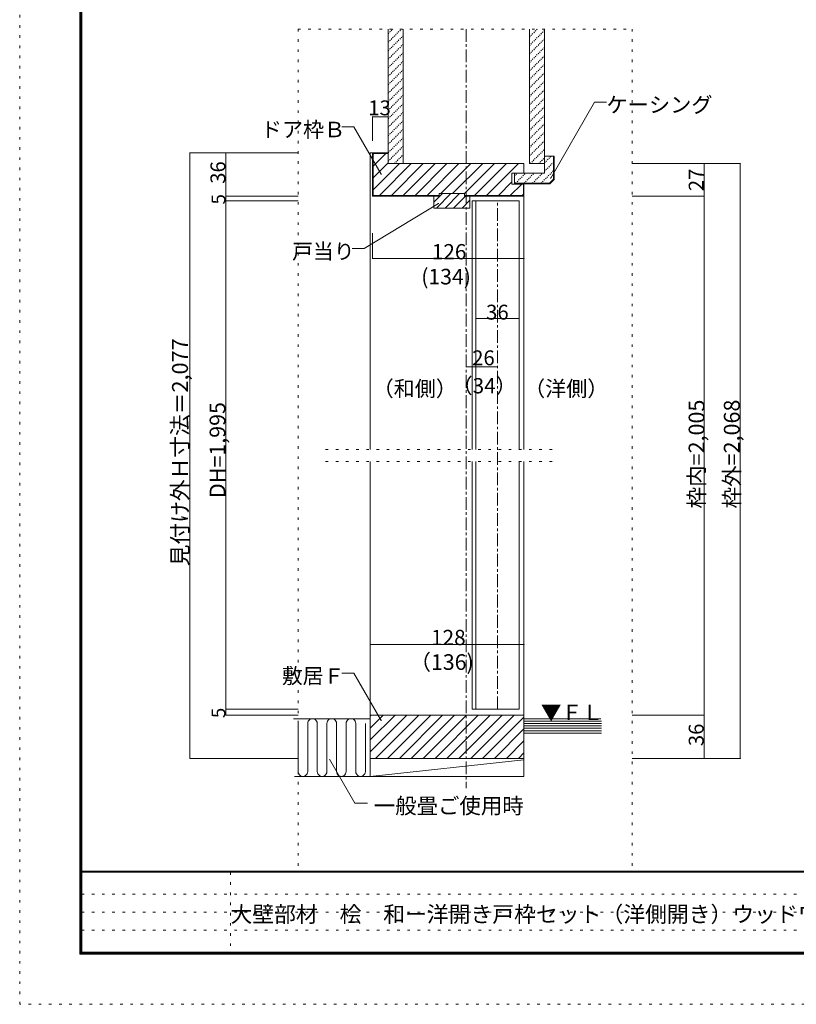
# Model space of a CAD drawing. Units: millimetres. Extents: x -6188 to 6112, y -4546 to 4334.
# Drawn here: x -6188 to -2310, y -4546 to 371 of the extents above; entities that cross this region are included whole.
import ezdxf

# ---------------------------------------------------------------- set-up
doc = ezdxf.new("R2010")
doc.units = ezdxf.units.MM
doc.header["$LTSCALE"] = 30
for name, pattern in [('JWW_CENTER1', [3.386667, 2.116667, -0.423333, 0.423333, -0.423333]), ('JWW_DASHED1', [0.338667, 0.169333, -0.169333]), ('JWW_HOJO', [1.693333, -1.27, 0.423333])]:
    doc.linetypes.add(name, pattern=pattern)
for name, color, linetype in [('0-0_補助線', 7, 'Continuous'), ('0-1_通り芯', 7, 'Continuous'), ('0-3_仕上げ', 7, 'Continuous'), ('0-4_枠', 7, 'Continuous'), ('0-5_ケーシング', 7, 'Continuous'), ('0-6_扉', 7, 'Continuous'), ('0-A_文字', 7, 'Continuous'), ('0-B_寸法', 7, 'Continuous'), ('0-C_ハッチ', 7, 'Continuous'), ('F-0_補助線', 7, 'Continuous'), ('F-1_枠', 7, 'Continuous'), ('F-A_文字', 7, 'Continuous')]:
    doc.layers.add(name, color=color, linetype=linetype)

msp = doc.modelspace()

# ---------------------------------------------------------------- linework, layer by layer
at = {"layer": '0-0_補助線', "color": 120, "linetype": 'JWW_HOJO', "lineweight": 5}
for p, q in [((-4798.2, 324.2), (-4798.2, -3870.7)), ((-4798.2, 324.2), (-3130.2, 324.2)), ((-3130.2, 324.2), (-3130.2, -3870.7)), ((-4660.5, -1775.5), (-3511.4, -1775.5)), ((-4660.5, -1835.5), (-3511.4, -1835.5))]:
    msp.add_line(p, q, dxfattribs=at)
at = {"layer": '0-1_通り芯', "color": 120, "linetype": 'JWW_CENTER1', "lineweight": 5}
for p, q in [((-3958.2, 324.2), (-3958.2, -3467.1)), ((-3802.2, -3071.5), (-3802.2, -533.5))]:
    msp.add_line(p, q, dxfattribs=at)
at = {"layer": '0-3_仕上げ', "color": 40, "linetype": 'Continuous', "lineweight": 15}
for p, q in [((-4348.2, 324.2), (-4348.2, -347.5)), ((-4273.2, 324.2), (-4273.2, -347.5)), ((-3643.2, 324.2), (-3643.2, -347.5)), ((-3568.2, 324.2), (-3568.2, -347.5)), ((-4348.2, 156.6), (-4348.2, -347.5)), ((-4273.2, 156.6), (-4273.2, -347.5)), ((-4273.2, -347.5), (-4348.2, -347.5)), ((-3568.2, -347.5), (-3643.2, -347.5)), ((-4438.2, -3119.5), (-4821.7, -3119.5)), ((-4444.2, -3119.5), (-4785, -3119.5)), ((-3670.2, -3119.5), (-3286.7, -3119.5)), ((-3670.2, -3191.5), (-3283.6, -3191.5)), ((-4438.2, -3407.5), (-4815.5, -3407.5))]:
    msp.add_line(p, q, dxfattribs=at)
at = {"layer": '0-3_仕上げ', "color": 7, "linetype": 'Continuous', "lineweight": 9}
for p, q in [((-4798.2, -3143.5), (-4798.2, -3383.5)), ((-4750.2, -3384.2), (-4750.2, -3143.5)), ((-4702.2, -3143.5), (-4702.2, -3383.5)), ((-4654.2, -3384.2), (-4654.2, -3143.5)), ((-4606.2, -3143.5), (-4606.2, -3383.5)), ((-4558.2, -3384.2), (-4558.2, -3143.5)), ((-4510.2, -3143.5), (-4510.2, -3383.5)), ((-4462.2, -3143.5), (-4462.2, -3383.5)), ((-3670.2, -3131.5), (-3283.6, -3131.5)), ((-3670.2, -3143.5), (-3283.6, -3143.5)), ((-3670.2, -3155.5), (-3283.6, -3155.5)), ((-3670.2, -3167.5), (-3283.6, -3167.5)), ((-3670.2, -3179.5), (-3283.6, -3179.5)), ((-4438.2, -3407.5), (-3670.2, -3324.1))]:
    msp.add_line(p, q, dxfattribs=at)
at = {"layer": '0-3_仕上げ', "color": 92, "linetype": 'Continuous', "lineweight": 13}
for p, q in [((-3670.2, -3317.5), (-4438.2, -3317.5)), ((-4438.2, -3317.5), (-4438.2, -3407.5)), ((-3670.2, -3407.5), (-3670.2, -3317.5)), ((-4438.2, -3407.5), (-3670.2, -3407.5))]:
    msp.add_line(p, q, dxfattribs=at)
at = {"layer": '0-3_仕上げ', "color": 7, "linetype": 'Continuous', "lineweight": 9}
for centre, start, end in [((-4726.2, -3143.4), 359.6532, 180.3468), ((-4630.2, -3143.4), 359.6532, 180.3468), ((-4534.2, -3143.4), 359.6532, 180.3468), ((-4774.2, -3383.8), 179.2006, 0.7994), ((-4678.2, -3383.8), 179.2006, 0.7994), ((-4582.2, -3383.8), 179.2006, 0.7994), ((-4486.2, -3383.8), 179.2006, 0.7994)]:
    msp.add_arc(centre, 24, start, end, dxfattribs=at)
at = {"layer": '0-4_枠', "color": 120, "linetype": 'Continuous', "lineweight": 5}
for p, q in [((-4438.2, -293.5), (-4438.2, -1775.5)), ((-4438.2, -293.5), (-4426.2, -293.5)), ((-3670.2, -1775.5), (-3670.2, -509.5)), ((-4438.2, -1835.5), (-4438.2, -3101.5)), ((-3670.2, -1835.5), (-3670.2, -3101.5))]:
    msp.add_line(p, q, dxfattribs=at)
at = {"layer": '0-4_枠', "color": 92, "linetype": 'Continuous', "lineweight": 13}
for p, q in [((-4348.2, -293.5), (-4426.2, -293.5)), ((-4426.2, -293.5), (-4426.2, -509.5)), ((-4348.2, -293.5), (-4348.2, -347.5)), ((-4348.2, -296.5), (-4423.2, -296.5)), ((-4423.2, -296.5), (-4423.2, -506.5)), ((-4348.2, -347.5), (-3670.2, -347.5)), ((-3670.2, -395.5), (-3670.2, -347.5)), ((-3730.2, -449.5), (-3730.2, -395.5)), ((-3670.2, -395.5), (-3730.2, -395.5)), ((-3730.2, -449.5), (-3670.2, -449.5)), ((-3673.2, -506.5), (-3673.2, -449.5)), ((-3670.2, -449.5), (-3670.2, -509.5)), ((-4426.2, -509.5), (-4093.2, -509.5)), ((-4423.2, -506.5), (-4093.2, -506.5)), ((-4120.2, -509.5), (-4120.2, -569.5)), ((-3967.2, -497.5), (-4093.2, -497.5)), ((-4093.2, -497.5), (-4093.2, -509.5)), ((-3967.2, -497.5), (-3967.2, -509.5)), ((-3967.2, -506.5), (-3673.2, -506.5)), ((-3967.2, -509.5), (-3670.2, -509.5)), ((-3940.2, -508.4), (-3940.2, -569.5)), ((-4120.2, -569.5), (-3940.2, -569.5)), ((-4438.2, -3101.5), (-4438.2, -3317.5)), ((-3670.2, -3101.5), (-4438.2, -3101.5)), ((-3670.2, -3101.5), (-3670.2, -3317.5)), ((-3670.2, -3317.5), (-4438.2, -3317.5))]:
    msp.add_line(p, q, dxfattribs=at)
at = {"layer": '0-5_ケーシング', "color": 92, "linetype": 'Continuous', "lineweight": 13}
for p, q in [((-3520.2, -310.3), (-3568.2, -310.3)), ((-3568.2, -310.3), (-3568.2, -395.5)), ((-3523.2, -425.9), (-3523.2, -310.3)), ((-3520.2, -427.1), (-3520.2, -310.3)), ((-3568.2, -395.5), (-3718.2, -395.5)), ((-3718.2, -448.3), (-3718.2, -395.5)), ((-3523.2, -425.9), (-3542.6, -445.3)), ((-3520.2, -427.1), (-3541.4, -448.3)), ((-3542.6, -445.3), (-3718.2, -445.3)), ((-3541.4, -448.3), (-3718.2, -448.3))]:
    msp.add_line(p, q, dxfattribs=at)
at = {"layer": '0-6_扉', "color": 92, "linetype": 'Continuous', "lineweight": 13}
for p, q in [((-3928.2, -533.5), (-3910.2, -533.5)), ((-3928.2, -533.5), (-3928.2, -1775.5)), ((-3928.2, -1835.5), (-3928.2, -3071.5)), ((-3928.2, -3071.5), (-3910.2, -3071.5))]:
    msp.add_line(p, q, dxfattribs=at)
at = {"layer": '0-6_扉', "color": 200, "linetype": 'Continuous', "lineweight": 20}
for p, q in [((-3694.2, -533.5), (-3910.2, -533.5)), ((-3910.2, -533.5), (-3910.2, -1775.5)), ((-3694.2, -533.5), (-3694.2, -1775.5)), ((-3910.2, -1835.5), (-3910.2, -3071.5)), ((-3694.2, -3071.5), (-3694.2, -1835.5)), ((-3910.2, -3071.5), (-3694.2, -3071.5))]:
    msp.add_line(p, q, dxfattribs=at)
at = {"layer": '0-A_文字', "color": 7, "linetype": 'Continuous', "lineweight": 9}
for p, q in [((-3536.8, -419.6), (-3318.5, -41.5)), ((-3318.5, -41.5), (-3258.5, -41.5)), ((-4519, -164.6), (-4579, -164.6)), ((-4382.9, -400.5), (-4519, -164.6)), ((-4097.7, -546.6), (-4468, -771.9)), ((-4468, -771.9), (-4528, -771.9)), ((-4519, -2891.9), (-4579, -2891.9)), ((-4382.9, -3127.7), (-4519, -2891.9)), ((-4641.1, -3322.3), (-4514.7, -3541.1)), ((-4514.7, -3541.1), (-4450.8, -3541.1))]:
    msp.add_line(p, q, dxfattribs=at)
at = {"layer": '0-A_文字', "color": 7, "linetype": 'Continuous', "lineweight": 9, "const_width": 3}
for points in [[(-4381.4, -400.5, 0.414214), (-4382.9, -399, 0.414214), (-4384.4, -400.5, 0.414214), (-4382.9, -402, 0.414214)], [(-3535.3, -419.6, 0.414214), (-3536.8, -418.1, 0.414214), (-3538.3, -419.6, 0.414214), (-3536.8, -421.1, 0.414214)], [(-4096.2, -546.6, 0.414214), (-4097.7, -545.1, 0.414214), (-4099.2, -546.6, 0.414214), (-4097.7, -548.1, 0.414214)], [(-4381.4, -3127.7, 0.414214), (-4382.9, -3126.2, 0.414214), (-4384.4, -3127.7, 0.414214), (-4382.9, -3129.2, 0.414214)]]:
    msp.add_lwpolyline(points, format="xyb", close=True, dxfattribs=at)
at = {"layer": '0-B_寸法', "color": 120, "linetype": 'Continuous', "lineweight": 5}
for p, q in [((-4348.2, -113.5), (-4426.2, -113.5)), ((-4426.2, -113.5), (-4426.2, -233.5)), ((-4348.2, -113.5), (-4348.2, -233.5)), ((-4798.2, -293.5), (-5338.2, -293.5)), ((-5338.2, -293.5), (-5338.2, -3317.5)), ((-5158.2, -293.5), (-5158.2, -3101.5)), ((-3130.2, -347.5), (-2590.2, -347.5)), ((-2770.2, -347.5), (-2770.2, -3317.5)), ((-2590.2, -3191.5), (-2590.2, -347.5)), ((-4798.2, -509.5), (-5158.2, -509.5)), ((-4798.2, -533.5), (-5158.2, -533.5)), ((-3130.2, -509.5), (-2770.2, -509.5)), ((-4426.2, -694.9), (-4426.2, -821.8)), ((-3670.2, -694.9), (-3670.2, -821.8)), ((-4426.2, -821.8), (-3670.2, -821.8)), ((-3910.2, -1121.8), (-3694.2, -1121.8)), ((-3958.2, -1361.8), (-3802.2, -1361.8)), ((-4438.2, -2749.6), (-4438.2, -2608.4)), ((-3670.2, -2749.6), (-3670.2, -2608.4)), ((-4438.2, -2749.6), (-3670.2, -2749.6)), ((-4798.2, -3071.5), (-5158.2, -3071.5)), ((-4798.2, -3101.5), (-5158.2, -3101.5)), ((-3130.2, -3101.5), (-2770.2, -3101.5)), ((-2590.2, -3191.5), (-2590.2, -3317.5)), ((-4798.2, -3317.5), (-5338.2, -3317.5)), ((-3130.2, -3317.5), (-2590.2, -3317.5))]:
    msp.add_line(p, q, dxfattribs=at)
at = {"layer": '0-B_寸法', "color": 7, "linetype": 'Continuous', "lineweight": 9, "const_width": 3}
for points in [[(-4424.7, -113.5, 0.414214), (-4426.2, -112, 0.414214), (-4427.7, -113.5, 0.414214), (-4426.2, -115, 0.414214)], [(-4346.7, -113.5, 0.414214), (-4348.2, -112, 0.414214), (-4349.7, -113.5, 0.414214), (-4348.2, -115, 0.414214)], [(-5336.7, -293.5, 0.414214), (-5338.2, -292, 0.414214), (-5339.7, -293.5, 0.414214), (-5338.2, -295, 0.414214)], [(-5156.7, -293.5, 0.414214), (-5158.2, -292, 0.414214), (-5159.7, -293.5, 0.414214), (-5158.2, -295, 0.414214)], [(-2768.7, -347.5, 0.414214), (-2770.2, -346, 0.414214), (-2771.7, -347.5, 0.414214), (-2770.2, -349, 0.414214)], [(-2588.7, -347.5, 0.414214), (-2590.2, -346, 0.414214), (-2591.7, -347.5, 0.414214), (-2590.2, -349, 0.414214)], [(-5156.7, -509.5, 0.414214), (-5158.2, -508, 0.414214), (-5159.7, -509.5, 0.414214), (-5158.2, -511, 0.414214)], [(-5156.7, -533.5, 0.414214), (-5158.2, -532, 0.414214), (-5159.7, -533.5, 0.414214), (-5158.2, -535, 0.414214)], [(-2768.7, -509.5, 0.414214), (-2770.2, -508, 0.414214), (-2771.7, -509.5, 0.414214), (-2770.2, -511, 0.414214)], [(-4424.7, -821.8, 0.414214), (-4426.2, -820.3, 0.414214), (-4427.7, -821.8, 0.414214), (-4426.2, -823.3, 0.414214)], [(-3668.7, -821.8, 0.414214), (-3670.2, -820.3, 0.414214), (-3671.7, -821.8, 0.414214), (-3670.2, -823.3, 0.414214)], [(-3908.7, -1121.8, 0.414214), (-3910.2, -1120.3, 0.414214), (-3911.7, -1121.8, 0.414214), (-3910.2, -1123.3, 0.414214)], [(-3692.7, -1121.8, 0.414214), (-3694.2, -1120.3, 0.414214), (-3695.7, -1121.8, 0.414214), (-3694.2, -1123.3, 0.414214)], [(-3956.7, -1361.8, 0.414214), (-3958.2, -1360.3, 0.414214), (-3959.7, -1361.8, 0.414214), (-3958.2, -1363.3, 0.414214)], [(-3800.7, -1361.8, 0.414214), (-3802.2, -1360.3, 0.414214), (-3803.7, -1361.8, 0.414214), (-3802.2, -1363.3, 0.414214)], [(-4436.7, -2749.6, 0.414214), (-4438.2, -2748.1, 0.414214), (-4439.7, -2749.6, 0.414214), (-4438.2, -2751.1, 0.414214)], [(-3668.7, -2749.6, 0.414214), (-3670.2, -2748.1, 0.414214), (-3671.7, -2749.6, 0.414214), (-3670.2, -2751.1, 0.414214)], [(-5156.7, -3071.5, 0.414214), (-5158.2, -3070, 0.414214), (-5159.7, -3071.5, 0.414214), (-5158.2, -3073, 0.414214)], [(-5156.7, -3101.5, 0.414214), (-5158.2, -3100, 0.414214), (-5159.7, -3101.5, 0.414214), (-5158.2, -3103, 0.414214)], [(-2768.7, -3101.5, 0.414214), (-2770.2, -3100, 0.414214), (-2771.7, -3101.5, 0.414214), (-2770.2, -3103, 0.414214)], [(-5336.7, -3317.5, 0.414214), (-5338.2, -3316, 0.414214), (-5339.7, -3317.5, 0.414214), (-5338.2, -3319, 0.414214)], [(-2768.7, -3317.5, 0.414214), (-2770.2, -3316, 0.414214), (-2771.7, -3317.5, 0.414214), (-2770.2, -3319, 0.414214)], [(-2588.7, -3317.5, 0.414214), (-2590.2, -3316, 0.414214), (-2591.7, -3317.5, 0.414214), (-2590.2, -3319, 0.414214)], [(-2588.7, -3317.5, 0.414214), (-2590.2, -3316, 0.414214), (-2591.7, -3317.5, 0.414214), (-2590.2, -3319, 0.414214)]]:
    msp.add_lwpolyline(points, format="xyb", close=True, dxfattribs=at)
at = {"layer": '0-C_ハッチ', "color": 120, "linetype": 'JWW_DASHED1', "lineweight": 5}
for p, q in [((-4348.2, 258.3), (-4282.2, 324.2)), ((-4348.2, 300.7), (-4324.7, 324.2)), ((-3643.2, 284.5), (-3603.4, 324.2)), ((-3643.2, 242), (-3568.2, 317)), ((-4348.2, 215.9), (-4273.2, 290.9)), ((-4348.2, 173.4), (-4273.2, 248.4)), ((-3643.2, 199.6), (-3568.2, 274.6)), ((-4348.2, 131), (-4273.2, 206)), ((-3643.2, 157.2), (-3568.2, 232.2)), ((-4348.2, 88.6), (-4273.2, 163.6)), ((-3643.2, 114.8), (-3568.2, 189.8)), ((-4348.2, 46.2), (-4273.2, 121.2)), ((-3643.2, 72.3), (-3568.2, 147.3)), ((-3643.2, 29.9), (-3568.2, 104.9)), ((-4348.2, 3.7), (-4273.2, 78.7)), ((-3643.2, -12.5), (-3568.2, 62.5)), ((-4348.2, -38.7), (-4273.2, 36.3)), ((-3643.2, -54.9), (-3568.2, 20.1)), ((-4348.2, -81.1), (-4273.2, -6.1)), ((-4348.2, -123.5), (-4273.2, -48.5)), ((-3643.2, -97.4), (-3568.2, -22.4)), ((-4348.2, -166), (-4273.2, -91)), ((-3643.2, -139.8), (-3568.2, -64.8)), ((-4348.2, -208.4), (-4273.2, -133.4)), ((-3643.2, -182.2), (-3568.2, -107.2)), ((-4348.2, -250.8), (-4273.2, -175.8)), ((-3643.2, -224.6), (-3568.2, -149.6)), ((-3643.2, -267.1), (-3568.2, -192.1)), ((-4348.2, -293.2), (-4273.2, -218.2)), ((-3643.2, -309.5), (-3568.2, -234.5)), ((-4348.2, -335.7), (-4273.2, -260.7)), ((-3638.8, -347.5), (-3568.2, -276.9)), ((-4317.6, -347.5), (-4273.2, -303.1)), ((-3596.3, -347.5), (-3568.2, -319.3)), ((-3568.2, -343.8), (-3534.7, -310.3)), ((-3568.2, -386.2), (-3523.2, -341.2)), ((-4275.2, -347.5), (-4273.2, -345.5)), ((-3584.9, -445.3), (-3523.2, -383.6)), ((-3718.2, -408.9), (-3704.8, -395.5)), ((-3712.1, -445.3), (-3662.3, -395.5)), ((-3669.7, -445.3), (-3619.9, -395.5)), ((-3627.3, -445.3), (-3577.5, -395.5))]:
    msp.add_line(p, q, dxfattribs=at)
at = {"layer": '0-C_ハッチ', "color": 120, "linetype": 'Continuous', "lineweight": 5}
for p, q in [((-4423.2, -359.8), (-4359.9, -296.5)), ((-4423.2, -300.4), (-4419.3, -296.5)), ((-4423.2, -419.2), (-4348.2, -344.2)), ((-4423.2, -478.6), (-4292.1, -347.5)), ((-4391.7, -506.5), (-4232.7, -347.5)), ((-4332.3, -506.5), (-4173.3, -347.5)), ((-4272.9, -506.5), (-4113.9, -347.5)), ((-4213.6, -506.5), (-4054.6, -347.5)), ((-4154.2, -506.5), (-3995.2, -347.5)), ((-4085.8, -497.5), (-3935.8, -347.5)), ((-4026.4, -497.5), (-3876.4, -347.5)), ((-3967.2, -497.7), (-3817, -347.5)), ((-3916.6, -506.5), (-3757.6, -347.5)), ((-3857.2, -506.5), (-3698.2, -347.5)), ((-3797.8, -506.5), (-3730.2, -438.9)), ((-3738.4, -506.5), (-3681.4, -449.5)), ((-4120.2, -540.5), (-4077.2, -497.5)), ((-4106.8, -569.5), (-4034.8, -497.5)), ((-4064.3, -569.5), (-3992.3, -497.5)), ((-4021.9, -569.5), (-3961.9, -509.5)), ((-3979.5, -569.5), (-3940.2, -530.2)), ((-3679, -506.5), (-3673.2, -500.7)), ((-4438.2, -3285.2), (-4254.5, -3101.5)), ((-4438.2, -3225.8), (-4313.9, -3101.5)), ((-4438.2, -3166.4), (-4373.3, -3101.5)), ((-4438.2, -3107), (-4432.7, -3101.5)), ((-4411.1, -3317.5), (-4195.1, -3101.5)), ((-4351.7, -3317.5), (-4135.7, -3101.5)), ((-4292.3, -3317.5), (-4076.3, -3101.5)), ((-4232.9, -3317.5), (-4016.9, -3101.5)), ((-4173.5, -3317.5), (-3957.5, -3101.5)), ((-4114.1, -3317.5), (-3898.1, -3101.5)), ((-4054.7, -3317.5), (-3838.7, -3101.5)), ((-3995.3, -3317.5), (-3779.3, -3101.5)), ((-3935.9, -3317.5), (-3719.9, -3101.5)), ((-3876.5, -3317.5), (-3670.2, -3111.2)), ((-3817.1, -3317.5), (-3670.2, -3170.6)), ((-3757.7, -3317.5), (-3670.2, -3230)), ((-3698.3, -3317.5), (-3670.2, -3289.4))]:
    msp.add_line(p, q, dxfattribs=at)
at = {"layer": 'F-0_補助線', "color": 120, "linetype": 'JWW_HOJO', "lineweight": 5}
for p, q in [((-6188.2, -4545.7), (-6188.2, 4334.3)), ((6111.8, -4545.7), (-6188.2, -4545.7))]:
    msp.add_line(p, q, dxfattribs=at)
at = {"layer": 'F-0_補助線', "color": 200, "linetype": 'Continuous', "lineweight": 20}
for p, q in [((-5888.2, 4084.3), (-5888.2, -4295.7)), ((-5883.2, 4084.3), (-5883.2, -4295.7)), ((-5878.2, 4084.3), (-5878.2, -4295.7))]:
    msp.add_line(p, q, dxfattribs=at)
at = {"layer": 'F-0_補助線', "color": 7, "linetype": 'JWW_HOJO', "lineweight": 9}
for p, q in [((-5135.7, -3885.7), (-5135.7, -4295.7)), ((-5878.2, -3995.7), (-38.2, -3995.7)), ((-5878.2, -4085.7), (-38.2, -4085.7)), ((-5878.2, -4175.7), (-38.2, -4175.7))]:
    msp.add_line(p, q, dxfattribs=at)
at = {"layer": 'F-1_枠', "color": 200, "linetype": 'Continuous', "lineweight": 20}
for p, q in [((5811.8, -3880.7), (-5888.2, -3880.7)), ((5811.8, -3885.7), (-5888.2, -3885.7)), ((5811.8, -4285.7), (-5888.2, -4285.7)), ((5811.8, -4290.7), (-5888.2, -4290.7)), ((5811.8, -4295.7), (-5888.2, -4295.7))]:
    msp.add_line(p, q, dxfattribs=at)

# ---------------------------------------------------------------- texts
at = {"layer": '0-A_文字', "color": 7, "linetype": 'Continuous', "lineweight": 9, "attachment_point": 7}
for s, insert, char_height, width in [('{\\fＭＳ ゴシック|b0|i0|c128|p49;ケーシング}', (-3258.5, -92.6), 77.724, 510), ('{\\fＭＳ ゴシック|b0|i0|c128|p49;ドア枠Ｂ}', (-4984, -216), 77.152, 405), ('{\\fＭＳ ゴシック|b0|i0|c128|p49;戸当り}', (-4828, -823.8), 76.2, 300), ('{\\fＭＳ ゴシック|b0|i0|c128|p49;（和側）}', (-4425.9, -1509.7), 77.152, 405), ('{\\fＭＳ ゴシック|b0|i0|c128|p49;（洋側）}', (-3669.6, -1509.7), 77.153, 405), ('{\\fＭＳ ゴシック|b0|i0|c128|p49;敷居Ｆ}', (-4879, -2943.8), 76.2, 300), ('{\\fＭＳ ゴシック|b0|i0|c128|p49;▼ＦＬ}', (-3586.7, -3126.4), 76.2, 300), ('{\\fＭＳ ゴシック|b0|i0|c128|p49;一般畳ご使用時}', (-4420.1, -3593.6), 78.377, 720)]:
    msp.add_mtext(s, dxfattribs=dict(at, insert=insert, char_height=char_height, width=width))
at = {"layer": '0-B_寸法', "color": 7, "linetype": 'Continuous', "lineweight": 70, "insert": (-4447.6, -106.4), "char_height": 74.295, "width": 97.5, "attachment_point": 7}
msp.add_mtext('{\\fＭＳ ゴシック|b0|i0|c128|p49;13}', dxfattribs=at)
at = {"layer": '0-B_寸法', "color": 7, "linetype": 'Continuous', "lineweight": 0, "attachment_point": 7, "rotation": 90}
for s, insert, char_height, width in [('{\\fＭＳ ゴシック|b0|i0|c128|p49;36}', (-5161.2, -448.4), 74.295, 97.5), ('{\\fＭＳ ゴシック|b0|i0|c128|p49;27}', (-2773.2, -485.1), 74.295, 97.5), ('{\\fＭＳ ゴシック|b0|i0|c128|p49;5}', (-5161.2, -551.7), 68.58, 45), ('{\\fＭＳ ゴシック|b0|i0|c128|p49;見付け外Ｈ寸法＝2,077}', (-5348, -2358.3), 79.466, 1095), ('{\\fＭＳ ゴシック|b0|i0|c128|p49;DH=1,995}', (-5161.2, -2017.5), 78.581, 412.5), ('{\\fＭＳ ゴシック|b0|i0|c128|p49;枠内=2,005}', (-2769, -2069.8), 78.867, 517.5), ('{\\fＭＳ ゴシック|b0|i0|c128|p49;枠外=2,068}', (-2593.2, -2069.8), 78.867, 517.5), ('{\\fＭＳ ゴシック|b0|i0|c128|p49;5}', (-5161.2, -3116.7), 68.58, 45), ('{\\fＭＳ ゴシック|b0|i0|c128|p49;36}', (-2773.2, -3256.4), 74.295, 97.5)]:
    msp.add_mtext(s, dxfattribs=dict(at, insert=insert, char_height=char_height, width=width))
at = {"layer": '0-B_寸法', "color": 7, "linetype": 'Continuous', "lineweight": 0, "attachment_point": 7}
for s, insert, char_height, width in [('{\\fＭＳ ゴシック|b0|i0|c128|p49;126}', (-4130.7, -825.7), 76.2, 150), ('{\\fＭＳ ゴシック|b0|i0|c128|p49;(134)}', (-4183.2, -950.9), 77.724, 255), ('{\\fＭＳ ゴシック|b0|i0|c128|p49;36}', (-3859.2, -1126.6), 74.295, 97.5), ('{\\fＭＳ ゴシック|b0|i0|c128|p49;128}', (-4134.4, -2752), 76.2, 150), ('{\\fＭＳ ゴシック|b0|i0|c128|p49;（136)}', (-4241.1, -2875.6), 78.105, 307.5)]:
    msp.add_mtext(s, dxfattribs=dict(at, insert=insert, char_height=char_height, width=width))
at = {"layer": '0-B_寸法', "color": 7, "linetype": 'Continuous', "lineweight": 211, "attachment_point": 7}
for s, insert, char_height, width in [('{\\fＭＳ ゴシック|b0|i0|c128|p49;26}', (-3928.9, -1354.6), 74.295, 97.5), ('{\\fＭＳ ゴシック|b0|i0|c128|p49;（34）}', (-4030.6, -1494.9), 76.2, 300)]:
    msp.add_mtext(s, dxfattribs=dict(at, insert=insert, char_height=char_height, width=width))
at = {"layer": 'F-A_文字', "color": 7, "linetype": 'Continuous', "lineweight": 0, "insert": (-5135.7, -4135.7), "char_height": 79.862, "width": 4035, "attachment_point": 7}
msp.add_mtext('{\\fＭＳ ゴシック|b0|i0|c128|p49;大壁部材\u3000桧\u3000和ー洋開き戸枠セット（洋側開き）ウッドワン専用建具用\u3000枠外Ｗ735}', dxfattribs=at)

doc.saveas('drawing.dxf')
